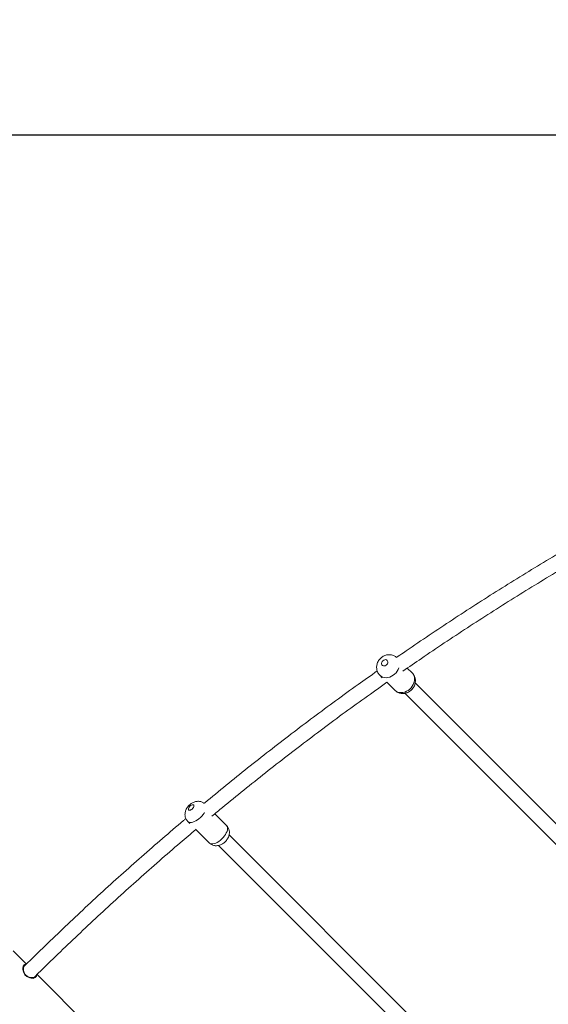
# Model space of a CAD drawing. Units: millimetres. Extents: x -850 to 12904, y -653 to 8359.
# Drawn here: x 3425 to 4030, y 3981 to 5106 of the extents above; entities that cross this region are included whole.
import ezdxf

# ---------------------------------------------------------------- set-up
doc = ezdxf.new("R2010")
doc.units = ezdxf.units.MM
doc.layers.add('Dimensions', color=7, linetype='Continuous')
doc.styles.get("Standard").update_dxf_attribs({"font": 'arial.ttf'})
doc.dimstyles.new('Leikkiset keinu', dxfattribs={"dimtxt": 150, "dimasz": 2.5, "dimexe": 0.06, "dimexo": 0.625, "dimtad": 0, "dimtih": 1, "dimtoh": 1, "dimdec": 0, "dimtxsty": 'Standard', "dimcen": 2.5, "dimadec": 0, "dimazin": 0, "dimtfac": 1, "dimtmove": 0, "dimatfit": 3, "dimfxl": 1, "dimarcsym": 0})

# ---------------------------------------------------------------- blocks, each defined once
blk = doc.blocks.new('*D2')
at = {"layer": 'Defpoints', "color": 0}
for p in [(4737.4, 6986.6), (-622.5, 587.3), (6906.3, 587.3)]:
    blk.add_point(p, dxfattribs=at)
at = {"layer": 'Dimensions', "color": 0, "lineweight": -2}
for p, q in [((4736.7, 6986.6), (-622.6, 6986.6)), ((-622.5, 6984.1), (-622.5, 3864.1)), ((-622.5, 589.8), (-622.5, 3709.7)), ((6905.7, 587.3), (-622.6, 587.3))]:
    blk.add_line(p, q, dxfattribs=at)
at = {"layer": 'Dimensions', "color": 0}
for points in [[(-622.1, 6984.1), (-623, 6984.1), (-622.5, 6986.6)], [(-623, 589.8), (-622.1, 589.8), (-622.5, 587.3)]]:
    blk.add_solid(points, dxfattribs=at)
at = {"layer": 'Dimensions', "color": 0, "lineweight": 5, "insert": (-622.5, 3786.9), "char_height": 150, "attachment_point": 5}
blk.add_mtext('6399', dxfattribs=at)
blk = doc.blocks.new('*D5')
at = {"layer": 'Defpoints', "color": 0}
for p in [(142.6, 4974.2), (4721.4, 4974.2), (6906.3, 2597.9)]:
    blk.add_point(p, dxfattribs=at)
at = {"layer": 'Dimensions', "color": 0, "lineweight": -2}
for p, q in [((4720.8, 4974.2), (142.6, 4974.2)), ((142.6, 4971.7), (142.6, 3863.3)), ((142.6, 2600.4), (142.6, 3708.9)), ((6905.7, 2597.9), (142.6, 2597.9))]:
    blk.add_line(p, q, dxfattribs=at)
at = {"layer": 'Dimensions', "color": 0}
for points in [[(143, 4971.7), (142.2, 4971.7), (142.6, 4974.2)], [(142.2, 2600.4), (143, 2600.4), (142.6, 2597.9)]]:
    blk.add_solid(points, dxfattribs=at)
at = {"layer": 'Dimensions', "color": 0, "lineweight": 5, "insert": (142.6, 3786.1), "char_height": 150, "attachment_point": 5}
blk.add_mtext('2376', dxfattribs=at)

msp = doc.modelspace()

# ---------------------------------------------------------------- linework, layer by layer
at = {"linetype": 'Continuous', "lineweight": 5}
for p, q in [((3837.3, 4356.9), (3840.1, 4354)), ((3874.2, 4359.5), (3868.7, 4365)), ((3845.3, 4348.8), (3854.4, 4339.7)), ((4193.2, 4032.7), (3877.7, 4348.2)), ((3865.7, 4336.2), (4181.2, 4020.7)), ((3617.7, 4189.7), (3620, 4187.3)), ((3661.9, 4185), (3648.5, 4198.4)), ((3626.4, 4181), (3642.1, 4165.2)), ((4018.8, 3820.4), (3664.9, 4174.3)), ((3652.9, 4162.3), (4006.8, 3808.4)), ((3433.2, 4026.7), (3417.9, 4041.9)), ((3442.3, 4011.8), (3442.2, 4011.7)), ((3442.8, 4012.3), (3442.6, 4012)), ((3884.6, 3575.2), (3445.2, 4014.7))]:
    msp.add_line(p, q, dxfattribs=at)
at = {"linetype": 'Continuous', "lineweight": 5, "flags": 128}
for points in [[(3843.9, 4374.7), (3844.9, 4374.4), (3845.7, 4373.9), (3846.2, 4373.1), (3846.5, 4372.2), (3846.4, 4371.1), (3846, 4370), (3845.3, 4369.1), (3844.5, 4368.3), (3843.4, 4367.7), (3842.3, 4367.5), (3841.3, 4367.5), (3840.4, 4367.9), (3839.7, 4368.6), (3839.3, 4369.5), (3839.3, 4370.5), (3839.5, 4371.6), (3840, 4372.6), (3840.8, 4373.5), (3841.8, 4374.2), (3842.8, 4374.6), (3843.9, 4374.7)], [(3837.3, 4356.9), (3837.6, 4356.6), (3839, 4355.5), (3840.7, 4354.7), (3842.5, 4354.3), (3844.5, 4354.1), (3846.5, 4354.3), (3848.5, 4354.8), (3850.5, 4355.7), (3852.4, 4356.8), (3854.2, 4358.2), (3855.8, 4359.7), (3857.2, 4361.5), (3858.3, 4363.4), (3859.1, 4365.4)], [(3874.2, 4359.5), (3874.5, 4359.2), (3875.6, 4357.8), (3876.4, 4356.1), (3876.8, 4354.3), (3877, 4352.3), (3876.8, 4350.3), (3876.3, 4348.3), (3875.5, 4346.3), (3874.3, 4344.4), (3873, 4342.6), (3871.4, 4341), (3869.6, 4339.6), (3867.7, 4338.5), (3865.7, 4337.7), (3863.7, 4337.2), (3861.7, 4337), (3859.7, 4337.1), (3857.9, 4337.6), (3856.2, 4338.3), (3854.8, 4339.4), (3854.4, 4339.7)], [(3617.7, 4189.7), (3618.1, 4189.3), (3619.1, 4188.8), (3620.4, 4188.5), (3621.8, 4188.6), (3623.4, 4188.9), (3625.1, 4189.5), (3626.9, 4190.3), (3628.7, 4191.4), (3630.4, 4192.7), (3632.1, 4194.2), (3633.6, 4195.8), (3635.1, 4197.5), (3636.3, 4199.3), (3636.7, 4200.1)], [(3620.9, 4207.9), (3621.8, 4208.4), (3622.7, 4208.8), (3623.5, 4208.9), (3624.1, 4208.6), (3624.5, 4208.2), (3624.6, 4207.5), (3624.4, 4206.6), (3624, 4205.7), (3623.3, 4204.8), (3622.5, 4203.9), (3621.5, 4203.2), (3620.6, 4202.8), (3619.7, 4202.5), (3619, 4202.6), (3618.5, 4203), (3618.3, 4203.6), (3618.3, 4204.3), (3618.7, 4205.2), (3619.2, 4206.2), (3620, 4207.1), (3620.9, 4207.9)], [(3661.9, 4185), (3662, 4185), (3662.6, 4184.1), (3663, 4182.9), (3663.1, 4181.5), (3662.9, 4180), (3662.5, 4178.3), (3661.7, 4176.6), (3660.7, 4174.8), (3659.5, 4173.1), (3658.1, 4171.3), (3656.6, 4169.7), (3654.9, 4168.2), (3653.1, 4166.9), (3651.3, 4165.8), (3649.6, 4165), (3647.9, 4164.4), (3646.3, 4164.1), (3644.8, 4164.1), (3643.6, 4164.3), (3642.6, 4164.9), (3642.1, 4165.2)]]:
    msp.add_lwpolyline(points, dxfattribs=at)
at = {"linetype": 'Continuous', "lineweight": 5}
for points, knots in [([(4069.6, 4512.6), (4063.6, 4509.1), (4048.5, 4500.4), (4024.4, 4485.9), (3997.3, 4469.4), (3970.3, 4452.6), (3943.5, 4435.5), (3916.9, 4418.1), (3890.5, 4400.5), (3870.3, 4386.9), (3859, 4379), (3856.4, 4377.2)], [0, 0, 0, 0, 0.081498, 0.207304, 0.333109, 0.458913, 0.584718, 0.710522, 0.836325, 0.962129, 1, 1, 1, 1]), ([(3863.7, 4361.6), (3870.7, 4366.4), (3886.4, 4377.3), (3910.9, 4393.8), (3937.4, 4411.2), (3964, 4428.4), (3990.8, 4445.3), (4017.8, 4462), (4044.9, 4478.4), (4065.2, 4490.5), (4076.5, 4497), (4078.6, 4498.2)], [0, 0, 0, 0, 0.100435, 0.224888, 0.349339, 0.473791, 0.598242, 0.722693, 0.847143, 0.971593, 1, 1, 1, 1]), ([(3856.4, 4377.2), (3856.3, 4377.4), (3855.7, 4377.9), (3854.4, 4378.7), (3852.6, 4379.6), (3850.8, 4380.1), (3848.8, 4380.4), (3846.9, 4380.4), (3844.9, 4380.1), (3843, 4379.5), (3841.1, 4378.6), (3839.4, 4377.5), (3837.8, 4376.1), (3836.4, 4374.5), (3835.2, 4372.6), (3834.3, 4370.6), (3833.8, 4368.6), (3833.5, 4366.6), (3833.6, 4364.6), (3833.9, 4362.7), (3834.6, 4360.7), (3835.5, 4358.9), (3836.5, 4357.6), (3837.1, 4357), (3837.3, 4356.9)], [0, 0, 0, 0, 0.013109, 0.06042, 0.107247, 0.153817, 0.20036, 0.247125, 0.294321, 0.342137, 0.390692, 0.440027, 0.490138, 0.54099, 0.592503, 0.644539, 0.696864, 0.74369, 0.790045, 0.835986, 0.886422, 0.936078, 0.984839, 1, 1, 1, 1]), ([(3834.3, 4361.8), (3827, 4356.6), (3811, 4345.4), (3786.7, 4327.7), (3761.2, 4308.9), (3736, 4289.8), (3710.9, 4270.5), (3686, 4250.9), (3661.4, 4231.1), (3644.6, 4217.4), (3636.2, 4210.3), (3635.8, 4210)], [0, 0, 0, 0, 0.107294, 0.233929, 0.360564, 0.487198, 0.613831, 0.740465, 0.867098, 0.993732, 1, 1, 1, 1]), ([(3862.6, 4336), (3863.3, 4336), (3864.6, 4336), (3866.6, 4336.3), (3868.5, 4336.9), (3870.4, 4337.7), (3872.1, 4338.9), (3873.7, 4340.3), (3875.1, 4341.9), (3876.3, 4343.7), (3877.2, 4345.7), (3877.7, 4347.8), (3878, 4349.8), (3877.9, 4351.8), (3877.6, 4353.7), (3876.9, 4355.6), (3875.9, 4357.5), (3875, 4358.8), (3874.4, 4359.3), (3874.2, 4359.5)], [0, 0, 0, 0, 0.060134, 0.119071, 0.178827, 0.239505, 0.301154, 0.363777, 0.427326, 0.491701, 0.556728, 0.622115, 0.680622, 0.738545, 0.795949, 0.858969, 0.921014, 0.981935, 1, 1, 1, 1]), ([(3645.2, 4195.7), (3649.2, 4199), (3661.3, 4209.1), (3681.8, 4225.7), (3706.4, 4245.4), (3731.3, 4264.8), (3756.4, 4283.9), (3781.6, 4302.9), (3807.1, 4321.6), (3828.4, 4336.9), (3841.2, 4345.8), (3845.4, 4348.8)], [0, 0, 0, 0, 0.06266, 0.187892, 0.313123, 0.438355, 0.563586, 0.688818, 0.814048, 0.939279, 1, 1, 1, 1]), ([(3854.4, 4339.7), (3854.8, 4339.4), (3855.6, 4338.6), (3857.1, 4337.6), (3858.8, 4336.8), (3860.7, 4336.2), (3862, 4336.1), (3862.6, 4336)], [0, 0, 0, 0, 0.152265, 0.367444, 0.580434, 0.792226, 1, 1, 1, 1]), ([(3636.3, 4210.5), (3635.9, 4210.8), (3634.9, 4211.4), (3633.3, 4212.1), (3631.7, 4212.6), (3630, 4212.8), (3628.3, 4212.7), (3626.6, 4212.4), (3624.9, 4211.9), (3623.1, 4211.2), (3621.5, 4210.1), (3619.8, 4208.9), (3618.3, 4207.4), (3617, 4205.7), (3615.9, 4203.8), (3615.1, 4201.9), (3614.6, 4200.1), (3614.4, 4198.3), (3614.4, 4196.5), (3614.7, 4194.7), (3615.3, 4193), (3616.2, 4191.4), (3617, 4190.3), (3617.6, 4189.8), (3617.7, 4189.7)], [0, 0, 0, 0, 0.042105, 0.086518, 0.12998, 0.172931, 0.215904, 0.259547, 0.304682, 0.352098, 0.402042, 0.453538, 0.505838, 0.559647, 0.616043, 0.66652, 0.714794, 0.761293, 0.806742, 0.851636, 0.89626, 0.940765, 0.990036, 1, 1, 1, 1]), ([(3615.4, 4193), (3614.5, 4192.2), (3605.5, 4184.7), (3588.7, 4170.2), (3564.8, 4149.5), (3541.2, 4128.5), (3517.8, 4107.3), (3494.6, 4085.8), (3471.7, 4064.1), (3450.1, 4043.4), (3436.4, 4029.8), (3430.1, 4023.7)], [0, 0, 0, 0, 0.014009, 0.139822, 0.265637, 0.39145, 0.517264, 0.643077, 0.76889, 0.894703, 1, 1, 1, 1]), ([(3440.8, 4010.3), (3442.7, 4012.2), (3452.1, 4021.6), (3469.1, 4038.1), (3491.9, 4059.9), (3514.9, 4081.4), (3538.1, 4102.8), (3561.5, 4123.8), (3585.1, 4144.7), (3606.9, 4163.6), (3620.9, 4175.4), (3626.9, 4180.4)], [0, 0, 0, 0, 0.0326091, 0.1575141, 0.2824185, 0.4073232, 0.5322277, 0.6571325, 0.7820368, 0.9069414, 1, 1, 1, 1]), ([(3658.6, 4164.9), (3658.9, 4165.2), (3659.8, 4165.9), (3661.2, 4167.2), (3662.5, 4168.9), (3663.6, 4170.7), (3664.5, 4172.6), (3665, 4174.4), (3665.2, 4176.3), (3665.2, 4178.1), (3664.9, 4179.8), (3664.4, 4181.5), (3663.5, 4183.1), (3662.7, 4184.3), (3662, 4184.9), (3661.9, 4185)], [0, 0, 0, 0, 0.057071, 0.146958, 0.238898, 0.335125, 0.421898, 0.504933, 0.584816, 0.662812, 0.739804, 0.816299, 0.892574, 0.977287, 1, 1, 1, 1]), ([(3642.2, 4165.2), (3642.5, 4164.9), (3643.3, 4164.1), (3644.8, 4163.2), (3646.4, 4162.5), (3648.1, 4162.1), (3649.8, 4161.9), (3651.5, 4162), (3653.2, 4162.3), (3654.9, 4162.8), (3656.6, 4163.6), (3657.8, 4164.4), (3658.5, 4164.9), (3658.6, 4164.9)], [0, 0, 0, 0, 0.082946, 0.183474, 0.281074, 0.376654, 0.471184, 0.565849, 0.662124, 0.761808, 0.866622, 0.980024, 1, 1, 1, 1]), ([(3432.5, 4026.1), (3432.4, 4026.1), (3431.8, 4026.3), (3431.1, 4026.2), (3430.3, 4025.7), (3429.7, 4024.8), (3429.2, 4023.5), (3429, 4022), (3429, 4020.3), (3429.3, 4018.6), (3429.9, 4016.8), (3430.7, 4015.1), (3431.6, 4014.1), (3432, 4013.7)], [0, 0, 0, 0, 0.053236, 0.149869, 0.245735, 0.341311, 0.438163, 0.533252, 0.628505, 0.72341, 0.815658, 0.908958, 1, 1, 1, 1]), ([(3432.4, 4014), (3432.3, 4014.1), (3431.8, 4014.5), (3431.2, 4015.4), (3430.2, 4017.1), (3429.6, 4019.2), (3429.5, 4021.4), (3429.7, 4023.2), (3430.2, 4023.9), (3430.4, 4024.3)], [0, 0, 0, 0, 0.017509, 0.131283, 0.243846, 0.436971, 0.625331, 0.78778, 1, 1, 1, 1]), ([(3430.2, 4024), (3430.3, 4024), (3430.4, 4024.1), (3430.5, 4024.1), (3430.5, 4024.1)], [0, 0, 0, 0, 0.701749, 1, 1, 1, 1]), ([(3430.4, 4024.3), (3430.4, 4024.3), (3430.4, 4024.7), (3430.8, 4024.7), (3431.1, 4024.7), (3431.2, 4024.7)], [0, 0, 0, 0, 0.000089, 0.875525, 1, 1, 1, 1]), ([(3432, 4013.7), (3432.5, 4013.2), (3433.5, 4012.4), (3435.2, 4011.5), (3436.9, 4010.9), (3438.7, 4010.6), (3440.4, 4010.6), (3441.9, 4010.9), (3443.1, 4011.3), (3444, 4011.9), (3444.5, 4012.7), (3444.7, 4013.4), (3444.5, 4013.9), (3444.5, 4014)], [0, 0, 0, 0, 0.092786, 0.187829, 0.281952, 0.378613, 0.4756, 0.572575, 0.670813, 0.768777, 0.866301, 0.964941, 1, 1, 1, 1]), ([(3432, 4013.7), (3432.1, 4013.7), (3432.2, 4013.8), (3432.3, 4013.9), (3432.3, 4014), (3432.4, 4014), (3432.4, 4014), (3432.4, 4014)], [0, 0, 0, 0, 0.240578, 0.481166, 0.721436, 0.962, 1, 1, 1, 1]), ([(3442.6, 4012), (3442.4, 4011.9), (3441.9, 4011.5), (3440.5, 4011.2), (3439, 4011.1), (3437.1, 4011.4), (3435.1, 4012), (3433.4, 4013), (3432.7, 4013.7), (3432.4, 4014)], [0, 0, 0, 0, 0.1634049, 0.3147204, 0.4525519, 0.5754858, 0.7953102, 0.9058874, 1, 1, 1, 1])]:
    msp.add_open_spline(points, degree=3, knots=knots, dxfattribs=at)

# ---------------------------------------------------------------- dimensions: what is measured, and where the dimension line sits
at = {"layer": 'Dimensions', "lineweight": 5}
for base, p1, p2, picture, middle in [((-622.5, 587.3), (4737.4, 6986.6), (6906.3, 587.3), '*D2', (-622.5, 3786.9)), ((142.6, 4974.2), (6906.3, 2597.9), (4721.4, 4974.2), '*D5', (142.6, 3786.1))]:
    dim = msp.add_linear_dim(base=base, p1=p1, p2=p2, angle=90, dimstyle='Leikkiset keinu', dxfattribs=at)
    dim.commit()
    dim.dimension.update_dxf_attribs({"geometry": picture, "text_midpoint": middle})

doc.saveas('drawing.dxf')
